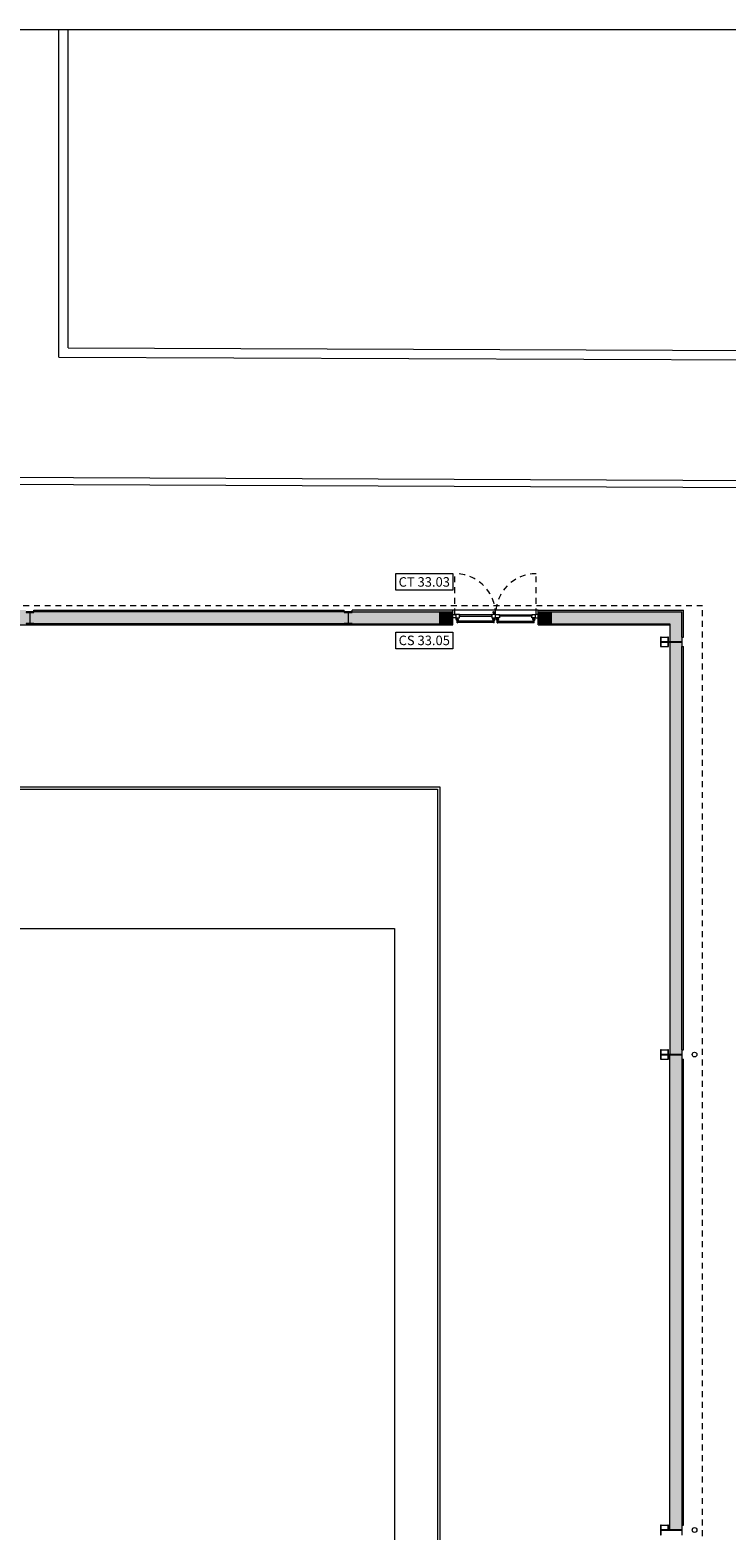
# Model space of a CAD drawing. Units: millimetres. Extents: x -79734 to -79342, y -13491 to -13076.
# Drawn here: x -79494 to -79480, y -13326 to -13295 of the extents above; entities that cross this region are included whole.
import ezdxf
from ezdxf.enums import TextEntityAlignment as Align

# ---------------------------------------------------------------- set-up
doc = ezdxf.new("R2010")
doc.units = ezdxf.units.MM
doc.linetypes.add('HIDDEN2', pattern=[0.1875, 0.125, -0.0625])
doc.layers.add('A-AUX', color=6, linetype='Continuous', lineweight=0, plot=False)
doc.layers.add('ARQ.00.AUX', color=6, linetype='Continuous', lineweight=0, plot=False)
for name, color, linetype, lineweight, true_color in [('ARQ.00.A DEMOLIR', 7, 'Continuous', 0, 0xfbeb04), ('ARQ.00.PAV_LANCIL', 7, 'Continuous', 0, 0xfa0000), ('ARQ.00.TRAMA PAREDES', 7, 'Continuous', 0, 0x7a7a7a), ('ARQ.00.TUBOS QUEDA', 7, 'Continuous', 0, 0xe3e3e3), ('ARQ.00.VÃOS', 1, 'Continuous', 0, 0xff0000)]:
    doc.layers.add(name, color=color, linetype=linetype, lineweight=lineweight, true_color=true_color)
for name, color, linetype, lineweight in [('ARQ.00.COBERTURA EM CHAPA', 8, 'Continuous', 0), ('ARQ.00.EXISTE CORTE', 7, 'Continuous', 0), ('ARQ.00.EXISTE PAREDE', 7, 'Continuous', 0), ('ARQ.00.EXISTE PILARES METÁLICOS', 7, 'Continuous', 0), ('ARQ.00.EXISTE VISTA', 151, 'Continuous', 0), ('ARQ.00.LEG COTAS ALTIMETRICAS', 9, 'Continuous', 0), ('ARQ.00.PAREDES', 9, 'Continuous', 0), ('ARQ.00.PILARES NOVOS', 9, 'Continuous', 0), ('ARQ.00.VISTA', 8, 'Continuous', 0)]:
    doc.layers.add(name, color=color, linetype=linetype, lineweight=lineweight)
doc.styles.add('arial', font='arial.ttf', dxfattribs={"height": 2})

# ---------------------------------------------------------------- blocks, each defined once
blk = doc.blocks.new('exist estrutura metalica')
at = {"layer": 'ARQ.00.EXISTE PILARES METÁLICOS'}
for points in [[(19.99645000000237, -0.1499999999650754), (20.09644999999182, -0.1499999999796273), (20.09644999999182, -0.1392999999807216), (20.01500000000306, -0.1392999999516178, -0.4142135623730868), (19.99999999999091, -0.1242999999667518), (20.00000000000728, 0.2820404676749604, -0.414213562373103), (20.01500000000306, 0.2970404676889302), (20.09645000001001, 0.2970404676889302), (20.09645000001001, 0.307740467673284), (19.99645000000237, 0.307740467673284), (19.89644999999473, 0.3077404676587321), (19.89644999999473, 0.2970404676889302), (19.97789999999986, 0.2970404676598264, -0.4142135623731029), (19.99290000001383, 0.2820404676749604), (19.99289999999564, -0.1242999999813037, -0.414213562373087), (19.97789999999986, -0.1392999999807216), (19.89644999999473, -0.1392999999807216), (19.89644999999473, -0.1499999999941792)], [(29.99645000000237, -0.1499999999650754), (30.09644999999182, -0.1499999999796273), (30.09644999999182, -0.1392999999807216), (30.01500000000306, -0.1392999999516178, -0.4142135623730868), (29.99999999999091, -0.1242999999667518), (30.00000000000728, 0.2820404676749604, -0.414213562373103), (30.01500000000306, 0.2970404676889302), (30.09645000001001, 0.2970404676889302), (30.09645000001001, 0.307740467673284), (29.99645000000237, 0.307740467673284), (29.89644999999473, 0.3077404676587321), (29.89644999999473, 0.2970404676889302), (29.97789999999986, 0.2970404676598264, -0.4142135623731029), (29.99290000001383, 0.2820404676749604), (29.99289999999564, -0.1242999999813037, -0.414213562373087), (29.97789999999986, -0.1392999999807216), (29.89644999999473, -0.1392999999807216), (29.89644999999473, -0.1499999999941792)], [(38.67644999999902, -0.1499999999505235), (38.77644999998847, -0.1499999999650754), (38.77644999998847, -0.1392999999661697), (38.69499999999971, -0.1392999999370659, -0.4142135623730868), (38.67999999998756, -0.1242999999521999), (38.68000000000393, 0.2820404676749604, -0.414213562373103), (38.69499999999971, 0.2970404676889302), (38.77645000000666, 0.2970404676889302), (38.77645000000666, 0.307740467673284), (38.67644999999902, 0.307740467673284), (38.57644999999138, 0.3077404676587321), (38.57644999999138, 0.2970404676889302), (38.65789999999652, 0.2970404676598264, -0.4142135623731029), (38.67290000001049, 0.2820404676749604), (38.6728999999923, -0.1242999999667518, -0.414213562373087), (38.65789999999652, -0.1392999999661697), (38.57644999999138, -0.1392999999661697), (38.57644999999138, -0.1499999999796273)]]:
    blk.add_lwpolyline(points, format="xyb", close=True, dxfattribs=at)
at = {"layer": 'ARQ.00.EXISTE VISTA'}
for p, q in [((20.09645000001001, 0.307740467673284), (20.09645000001001, 0.1500000000232831)), ((29.89644999999473, 0.3077404676587321), (29.89645000000019, 0.1500000000232831)), ((30.09645000001001, 0.307740467673284), (30.09645000001001, 0.1500000000232831)), ((38.57644999999138, 0.3077404676587321), (38.57644999999684, 0.150000000037835)), ((38.77645000000666, 0.307740467673284), (38.77645000000666, 0.150000000037835))]:
    blk.add_line(p, q, dxfattribs=at)
for points in [[(20, 0.1243000000395114, -0.4142135621244693), (20.01500000000124, 0.1393000000243774), (20.09645000000091, 0.1393000000243774), (20.09645000000091, 0.1500000000232831), (20.00000000000182, 0.1500000000232831)], [(29.99290000000656, 0.1500000000232831), (29.89645000000019, 0.1500000000232831), (29.89645000000019, 0.1393000000389293), (29.97789999999986, 0.1393000000098255, -0.4142135623731029), (29.9929000000011, 0.1243000000249594)], [(30, 0.1243000000395114, -0.4142135621244693), (30.01500000000124, 0.1393000000243774), (30.09645000000091, 0.1393000000243774), (30.09645000000091, 0.1500000000232831), (30.00000000000182, 0.1500000000232831)], [(38.67290000000321, 0.150000000037835), (38.57644999999684, 0.150000000037835), (38.57644999999684, 0.1393000000534812), (38.65789999999652, 0.1393000000243774, -0.4142135623731029), (38.67289999999775, 0.1243000000395114)], [(38.67999999999665, 0.1243000000540633, -0.4142135621244693), (38.69499999999789, 0.1393000000389293), (38.77644999999757, 0.1393000000389293), (38.77644999999757, 0.150000000037835), (38.67999999999847, 0.150000000037835)]]:
    blk.add_lwpolyline(points, format="xyb", dxfattribs=at)
blk = doc.blocks.new('ve1.8')
at = {"layer": 'ARQ.00.VÃOS', "linetype": 'HIDDEN2'}
for p, q in [((-0.855014649219811, 0.07416356202156749), (-0.8550146491761552, 0.9291914002224075)), ((0.8549883029336343, 0.07416356202156749), (0.8549883029045304, 0.9291387187313376))]:
    blk.add_line(p, q, dxfattribs=at)
at = {"layer": 'ARQ.00.VÃOS'}
for p, q in [((-0.8258116712822812, -0.02999803356215125), (-0.825811670976691, 1.966436684597284e-06)), ((-0.7838116712810006, -0.02999803399870871), (-0.7838116709754104, 1.966014679055661e-06)), ((-0.05581782020453829, -0.02999803314014571), (-0.05581781989894807, 1.966858690138906e-06)), ((-0.04464877236750908, 0.1053944080122164), (-0.04464877204736695, 0.07400176312512485)), ((-0.03464877237274777, 0.1053944081286318), (-0.03464877205260564, 0.07400176324154017)), ((-0.01381782020325772, -0.02999803357670316), (-0.0138178198976675, 1.966422132682055e-06)), ((0.01798365658032708, -0.02999803405691637), (0.01798365627473686, 1.965941919479519e-06)), ((0.05998365658160765, -0.02999803362035891), (0.05998365627601743, 1.96637847693637e-06)), ((0.7833868265443016, -0.02999803354759933), (0.7833868268498918, 1.966451236512512e-06)), ((0.8253868265455822, -0.02999803398415679), (0.8253868268511724, 1.966014679055661e-06)), ((-0.8108116712828632, -0.0299980337076704), (-0.8258116712822812, -0.02999803356215125)), ((-0.8258116712822812, -0.02999803356215125), (-0.825811671486008, -0.04999803355167387)), ((-0.8108116714865901, -0.04999803371174494), (-0.825811671486008, -0.04999803355167387)), ((-0.810811672010459, -0.09999803371465532), (-0.8108116711227922, -0.01499803370825248)), ((-0.8108116711227922, -0.01499803370825248), (-0.7988116711494513, -0.0149980338246678)), ((-0.810811672010459, -0.09999803371465532), (-0.7988116720080143, -0.09999803383107064)), ((-0.7988116720080143, -0.09999803383107064), (-0.7988116711348994, -0.01499803383921972)), ((-0.7838116712810006, -0.02999803398415679), (-0.7988116712804185, -0.02999803383863764)), ((-0.7838116714847274, -0.04999803398823133), (-0.7988116714841453, -0.04999803384271218)), ((-0.04081782058347017, -0.06499803339102073), (-0.7988116716587683, -0.06499802627513418)), ((-0.04081782088906039, -0.09499803338985657), (-0.7988116719643585, -0.09499802627397003)), ((-0.7838116712810006, -0.02999803399870871), (-0.7838116714847274, -0.04999803398823133)), ((-0.05581782020453829, -0.02999803314014571), (-0.05581782040826511, -0.04999803314422024)), ((-0.05581782020453829, -0.02999803314014571), (-0.04081782020512037, -0.02999803330021678)), ((-0.05581782040826511, -0.04999803314422024), (-0.04081782040884718, -0.04999803330429131)), ((-0.04081782093271613, -0.0999980333072017), (-0.04081782005960122, -0.01499803330079885)), ((-0.0288178200571565, -0.01499803341721417), (-0.04081782005960122, -0.01499803330079885)), ((-0.02881782093027141, -0.09999803342361702), (-0.04081782093271613, -0.09999803329264978)), ((-0.02881782093027141, -0.09999803342361702), (-0.0288178200571565, -0.01499803341721417)), ((-0.02881782020267565, -0.0299980334166321), (-0.01381782020325772, -0.02999803357670316)), ((-0.02881782042095438, -0.04999803342070663), (-0.01381782042153645, -0.0499980335807777)), ((-0.01381782020325772, -0.02999803357670316), (-0.01381782042153645, -0.0499980335807777)), ((0.01798365658032708, -0.02999803405691637), (0.01798365679860581, -0.0499980340609909)), ((0.032983656579745, -0.0299980338968453), (0.01798365658032708, -0.02999803405691637)), ((0.03298365679802373, -0.04999803390091984), (0.01798365679860581, -0.0499980340609909)), ((0.03298365730734076, -0.09999803390383022), (0.03298365643422585, -0.01499803389742738)), ((0.03298365643422585, -0.01499803389742738), (0.04498365643667057, -0.01499803378101205)), ((0.03298365730734076, -0.09999803390383022), (0.04498365730978549, -0.09999803377286298)), ((0.04498365730978549, -0.0999980337874149), (0.04498365643667057, -0.01499803378101205)), ((0.05998365658160765, -0.02999803362035891), (0.04498365658218972, -0.02999803378042998)), ((0.05998365678533446, -0.04999803362443345), (0.04498365678591654, -0.04999803378450451)), ((0.04498365696053952, -0.06499803387123393), (0.7983868261799216, -0.0649980267698993)), ((0.04498365726612974, -0.09499803387006978), (0.7983868258743314, -0.09499802676873514)), ((0.05998365658160765, -0.02999803362035891), (0.05998365678533446, -0.04999803362443345)), ((0.7833868265443016, -0.02999803354759933), (0.7833868263405748, -0.04999803355167387)), ((0.7833868265443016, -0.02999803354759933), (0.7983868265437195, -0.0299980337076704)), ((0.7833868263405748, -0.04999803355167387), (0.7983868263399927, -0.04999803371174494)), ((0.7983868258161237, -0.09999803371465532), (0.7983868266892387, -0.01499803370825248)), ((0.8103868266916834, -0.0149980338246678), (0.7983868266892387, -0.01499803369370056)), ((0.8103868258185685, -0.09999803383107064), (0.7983868258161237, -0.0999980337001034)), ((0.8103868258185685, -0.09999803383107064), (0.8103868266916834, -0.0149980338246678)), ((0.8103868265461642, -0.02999803382408572), (0.8253868265455822, -0.02999803398415679)), ((0.8103868263278855, -0.04999803382816026), (0.8253868263273034, -0.04999803398823133)), ((0.8253868265455822, -0.02999803398415679), (0.8253868263273034, -0.04999803398823133))]:
    blk.add_line(p, q, dxfattribs=at)
for points in [[(-0.855014649219811, 0.0653000087622786), (-0.8330131731199799, 0.0653000087622786), (-0.833013173105428, 8.833012543618679e-09), (-0.9000131731445435, 1.966429408639669e-06), (-0.9000131731445435, 0.0740000087680528), (-0.855014649219811, 0.07400000870984513)], [(-0.8330131731199799, 8.833012543618679e-09), (-0.7610131731489673, 8.774804882705212e-09), (-0.7610131731489673, 0.07400000873894896), (-0.855014649219811, 0.07400000870984513), (-0.855014649219811, 0.07400000870984513), (-0.855014649219811, 0.0653000087622786), (-0.8330131731199799, 0.0653000087622786)], [(-0.7610131731489673, 0.0370500088611152), (-0.07897708946256898, 0.03704531387484167), (-0.07897708946256898, 0.06504531174141448), (-0.7610131731489673, 0.06505000873585232)], [(-0.07897708946256898, 1.455191522836685e-11), (0, 0), (1.31725100800395e-05, 0.0740000274090562), (-0.07897708946256898, 0.07400000013876706)], [(0.08198924412135966, -2.91038304567337e-11), (0, 0), (1.317332498729229e-05, 0.07400000013876706), (0.08200973803468514, 0.07400000013876706)], [(0.7609868268627906, 0.03705000886839116), (0.0819995055499021, 0.037052237559692), (0.08200726000359282, 0.0650522354117129), (0.7609868268627906, 0.06505000874312827)], [(0.8329868268338032, 8.840288501232862e-09), (0.7609868268627906, 8.782080840319395e-09), (0.7609868268627906, 0.07400000874622492), (0.8549883029336343, 0.07400000871712109), (0.8549883029336343, 0.07400000871712109), (0.8549883029336343, 0.06530000876955455), (0.8329868268338032, 0.06530000876955455)], [(0.8549883029336343, 0.06530000876955455), (0.8329868268338032, 0.06530000876955455), (0.8329868268192513, 8.840288501232862e-09), (0.8999868268583668, 1.966436684597284e-06), (0.8999868268583668, 0.07400000877532875), (0.8549883029336343, 0.07400000871712109)]]:
    blk.add_lwpolyline(points, close=True, dxfattribs=at)
blk.add_circle((-0.03964877252292354, 0.1195365436942666), 0.01500000000032741, dxfattribs=at)
at = {"layer": 'ARQ.00.VÃOS', "linetype": 'HIDDEN2'}
for centre, radius, start, end in [((-0.8550141189771239, 0.07416484212626528), 0.8550265580862026, 359.9999135022659, 90.0000355299904), ((0.8550063953589415, 0.07411988332751207), 0.8550188355952464, 90.00121239609712, 179.9970737590905)]:
    blk.add_arc(centre, radius, start, end, dxfattribs=at)

msp = doc.modelspace()

# ---------------------------------------------------------------- hatches: boundary and pattern name
at = {"layer": 'ARQ.00.PILARES NOVOS'}
for points in [[(-79485.5265343162, -13306.79324732023), (-79485.2765343162, -13306.79324732023), (-79485.2765343162, -13307.04324732023), (-79485.5265343162, -13307.04324732023)], [(-79483.43653431618, -13306.79324732023), (-79483.18653431618, -13306.79324732023), (-79483.18653431618, -13307.04324732023), (-79483.43653431618, -13307.04324732023)]]:
    msp.add_hatch(color=256, dxfattribs=at).paths.add_polyline_path(points)
at = {"layer": 'ARQ.00.TRAMA PAREDES'}
h = msp.add_hatch(color=256, dxfattribs=at)
edge = h.paths.add_edge_path()
edge.add_line((-79494.40885750126, -13306.75324732027), (-79494.40885750126, -13307.06324732024))
edge.add_line((-79494.40885750126, -13307.06324732024), (-79494.00152032966, -13307.06324732024))
edge.add_line((-79494.00152032966, -13307.06324732024), (-79494.00152032966, -13306.75324732027))
edge.add_line((-79494.00152032966, -13306.75324732027), (-79494.07320098286, -13306.75324732027))
edge.add_line((-79494.07320098286, -13306.75324732027), (-79494.07320098288, -13306.79324732023))
edge.add_line((-79494.07320098288, -13306.79324732023), (-79494.07320098288, -13306.8021639869))
edge.add_line((-79494.07320098288, -13306.8021639869), (-79494.14107598289, -13306.8021639869))
edge.add_arc((-79494.14107598287, -13306.81466398691), 0.01250000001164153, 90.00000006670106, 179.9999999416366)
edge.add_line((-79494.15357598288, -13306.8146639869), (-79494.1535759829, -13307.02183065356))
edge.add_arc((-79494.1410759829, -13307.02183065357), 0.01249999999708962, 179.9999999666495, 270)
edge.add_line((-79494.1410759829, -13307.03433065357), (-79494.07320098288, -13307.03433065358))
edge.add_line((-79494.07320098288, -13307.03433065358), (-79494.07320098288, -13307.04324732024))
edge.add_line((-79494.07320098288, -13307.04324732024), (-79494.15653431622, -13307.04324732025))
edge.add_line((-79494.15653431622, -13307.04324732025), (-79494.23986764956, -13307.04324732025))
edge.add_line((-79494.23986764956, -13307.04324732025), (-79494.23986764956, -13307.03433065358))
edge.add_line((-79494.23986764956, -13307.03433065358), (-79494.17199264956, -13307.03433065358))
edge.add_arc((-79494.17199264957, -13307.02183065357), 0.01250000000982254, 270.000000066701, 359.9999999416366)
edge.add_line((-79494.15949264956, -13307.02183065358), (-79494.15949264955, -13306.81466398692))
edge.add_arc((-79494.17199264954, -13306.81466398691), 0.01249999999708962, 359.9999999583118, 450)
edge.add_line((-79494.17199264954, -13306.80216398691), (-79494.23986764955, -13306.8021639869))
edge.add_line((-79494.23986764955, -13306.8021639869), (-79494.23986764955, -13306.79324732024))
edge.add_line((-79494.23986764955, -13306.79324732024), (-79494.23986764954, -13306.75324732027))
edge.add_line((-79494.23986764954, -13306.75324732027), (-79494.40885750126, -13306.75324732027))
for points in [[(-79494.00152032966, -13306.75324732027), (-79494.00152032966, -13307.06324732024), (-79487.7187745821, -13307.06324732024), (-79487.7187745821, -13306.75324732027)], [(-79487.3114374105, -13306.75324732027), (-79487.3114374105, -13307.06324732024), (-79485.25653431623, -13307.06324732024), (-79485.25653431623, -13306.75324732027)], [(-79480.68723431621, -13307.4257139869), (-79480.68723431621, -13316.0986139869), (-79480.45223431624, -13316.09861398691, 0.4142135622802369), (-79480.43723431624, -13316.08361398691), (-79480.43723431621, -13316.00216398691), (-79480.42653431621, -13316.00216398691), (-79480.3972343162, -13316.00216398691), (-79480.3972343162, -13307.52216398691), (-79480.42653431621, -13307.52216398691), (-79480.43723431622, -13307.52216398691), (-79480.43723431622, -13307.4407139869, 0.4142135623599796), (-79480.45223431622, -13307.42571398691)], [(-79480.68723431621, -13316.10571398689), (-79480.68723431621, -13326.0986139869), (-79480.45223431624, -13326.09861398691, 0.4142135622802353), (-79480.43723431624, -13326.08361398691), (-79480.43723431621, -13326.00216398691), (-79480.42653431621, -13326.00216398691), (-79480.3972343162, -13326.00216398691), (-79480.3972343162, -13316.2021639869), (-79480.42653431621, -13316.2021639869), (-79480.43723431621, -13316.2021639869), (-79480.43723431621, -13316.1207139869, 0.4142135623599796), (-79480.45223431621, -13316.1057139869)]]:
    msp.add_hatch(color=256, dxfattribs=at).paths.add_polyline_path(points)
h = msp.add_hatch(color=256, dxfattribs=at)
edge = h.paths.add_edge_path()
edge.add_line((-79487.3114374105, -13306.75324732027), (-79487.37320098285, -13306.75324732027))
edge.add_line((-79487.37320098285, -13306.75324732027), (-79487.37320098287, -13306.8021639869))
edge.add_line((-79487.37320098287, -13306.8021639869), (-79487.44107598286, -13306.8021639869))
edge.add_arc((-79487.44107598288, -13306.81466398689), 0.01249999998526619, 89.99999993329894, 180.0000000166753)
edge.add_line((-79487.45357598286, -13306.81466398689), (-79487.45357598289, -13307.02183065356))
edge.add_arc((-79487.44107598289, -13307.02183065357), 0.01249999999708962, 179.9999999583118, 270)
edge.add_line((-79487.44107598289, -13307.03433065357), (-79487.37320098287, -13307.03433065358))
edge.add_line((-79487.37320098287, -13307.03433065358), (-79487.37320098287, -13307.04324732023))
edge.add_line((-79487.37320098287, -13307.04324732023), (-79487.45653431621, -13307.04324732025))
edge.add_line((-79487.45653431621, -13307.04324732025), (-79487.53986764955, -13307.04324732025))
edge.add_line((-79487.53986764955, -13307.04324732025), (-79487.53986764955, -13307.03433065358))
edge.add_line((-79487.53986764955, -13307.03433065358), (-79487.47199264956, -13307.03433065358))
edge.add_arc((-79487.47199264955, -13307.0218306536), 0.01249999998526619, 269.9999999332989, 360.0000000166754)
edge.add_line((-79487.45949264956, -13307.02183065359), (-79487.45949264953, -13306.81466398692))
edge.add_arc((-79487.47199264953, -13306.81466398691), 0.0124999999989086, 359.9999999583118, 450)
edge.add_line((-79487.47199264953, -13306.80216398691), (-79487.53986764952, -13306.8021639869))
edge.add_line((-79487.53986764952, -13306.8021639869), (-79487.53986764952, -13306.75324732027))
edge.add_line((-79487.53986764952, -13306.75324732027), (-79487.7187745821, -13306.75324732027))
edge.add_line((-79487.7187745821, -13306.75324732027), (-79487.7187745821, -13307.06324732024))
edge.add_line((-79487.7187745821, -13307.06324732024), (-79487.3114374105, -13307.06324732024))
edge.add_line((-79487.3114374105, -13307.06324732024), (-79487.3114374105, -13306.75324732027))
h = msp.add_hatch(color=256, dxfattribs=at)
edge = h.paths.add_edge_path()
edge.add_line((-79483.4565343162, -13306.75324732027), (-79483.4565343162, -13307.06324732025))
edge.add_line((-79483.4565343162, -13307.06324732025), (-79480.68723431621, -13307.06324732024))
edge.add_line((-79480.68723431621, -13307.06324732024), (-79480.68723431621, -13307.4186139869))
edge.add_line((-79480.68723431621, -13307.4186139869), (-79480.45223431625, -13307.41861398691))
edge.add_arc((-79480.45223431624, -13307.40361398692), 0.01499999999032298, 269.9999999444158, 360.0000000138961)
edge.add_line((-79480.43723431625, -13307.40361398692), (-79480.43723431622, -13307.32216398691))
edge.add_line((-79480.43723431622, -13307.32216398691), (-79480.42653431623, -13307.32216398691))
edge.add_line((-79480.42653431623, -13307.32216398691), (-79480.3972343162, -13307.32216398691))
edge.add_line((-79480.3972343162, -13307.32216398691), (-79480.39723431623, -13306.75324732027))
edge.add_line((-79480.39723431623, -13306.75324732027), (-79483.4565343162, -13306.75324732027))

# ---------------------------------------------------------------- linework, layer by layer
at = {"layer": 'A-AUX', "color": 251}
msp.add_lwpolyline([(-79462.00153431624, -13368.0521639869), (-79462.00153431624, -13294.5521639869), (-79536.00153431621, -13294.5521639869), (-79536.00153431621, -13368.0521639869)], close=True, dxfattribs=at)
at = {"layer": 'ARQ.00.A DEMOLIR'}
for p, q in [((-79498.59544546134, -13303.93712491582), (-79477.41650226183, -13304.03629962052)), ((-79498.59544546134, -13304.08433122716), (-79477.41650226183, -13304.18350593187))]:
    msp.add_line(p, q, dxfattribs=at)
at = {"layer": 'ARQ.00.AUX', "color": 3}
msp.add_lwpolyline([(-79525.26761764952, -13368.0521639869), (-79471.69541892853, -13368.0521639869), (-79471.69541892853, -13294.5521639869), (-79525.26761764952, -13294.5521639869)], close=True, dxfattribs=at)
at = {"layer": 'ARQ.00.COBERTURA EM CHAPA', "linetype": 'HIDDEN2'}
msp.add_lwpolyline([(-79514.4565343162, -13341.25108065364), (-79514.45653431618, -13361.32999302058), (-79479.9965343162, -13361.32999302056), (-79479.99653431532, -13306.66541828638), (-79498.60653431619, -13306.66541828639)], dxfattribs=at)
at = {"layer": 'ARQ.00.EXISTE CORTE'}
for points in [[(-79507.57653431622, -13356.60216398693), (-79507.57653431622, -13310.47216398693), (-79485.52653431622, -13310.47216398692), (-79485.52653431622, -13356.60216398692)], [(-79507.52653431622, -13356.55216398693), (-79507.52653431622, -13310.52216398693), (-79485.57653431622, -13310.52216398692), (-79485.57653431622, -13356.55216398692)]]:
    msp.add_lwpolyline(points, close=True, dxfattribs=at)
at = {"layer": 'ARQ.00.EXISTE PAREDE'}
for p, q in [((-79487.53986764955, -13306.79324732023), (-79494.07320098288, -13306.79324732023)), ((-79487.37320098287, -13306.79324732023), (-79485.5265343162, -13306.79324732023)), ((-79483.18653431618, -13306.79324732023), (-79480.4372343162, -13306.79324732023)), ((-79480.4372343162, -13307.32216398691), (-79480.4372343162, -13306.79324732023)), ((-79487.53986764955, -13307.04324732023), (-79494.07320098288, -13307.04324732023)), ((-79487.37320098287, -13307.04324732023), (-79485.5265343162, -13307.04324732023)), ((-79483.18653431618, -13307.04324732023), (-79480.68723431621, -13307.04324732023)), ((-79480.68723431621, -13307.04324732023), (-79480.68723431621, -13316.0986139869)), ((-79480.43723431621, -13316.00216398689), (-79480.43723431618, -13307.52216398691)), ((-79480.68723431621, -13326.0986139869), (-79480.68723431621, -13316.10571398689)), ((-79480.43723431621, -13316.2021639869), (-79480.4372343162, -13326.00216398689))]:
    msp.add_line(p, q, dxfattribs=at)
at = {"layer": 'ARQ.00.EXISTE PILARES METÁLICOS'}
for points in [[(-79494.15653431622, -13306.79324732025), (-79494.23986764955, -13306.79324732024), (-79494.23986764955, -13306.8021639869), (-79494.17199264956, -13306.80216398691, -0.4142135623730868), (-79494.15949264955, -13306.81466398691), (-79494.15949264956, -13307.02183065358, -0.414213562373103), (-79494.17199264956, -13307.03433065358), (-79494.23986764956, -13307.03433065358), (-79494.23986764956, -13307.04324732025), (-79494.15653431622, -13307.04324732025), (-79494.07320098288, -13307.04324732024), (-79494.07320098288, -13307.03433065358), (-79494.14107598289, -13307.03433065357, -0.4142135623731029), (-79494.1535759829, -13307.02183065357), (-79494.15357598288, -13306.8146639869, -0.414213562373087), (-79494.14107598289, -13306.8021639869), (-79494.07320098288, -13306.8021639869), (-79494.07320098288, -13306.79324732022)], [(-79487.45653431621, -13306.79324732025), (-79487.53986764952, -13306.79324732024), (-79487.53986764952, -13306.8021639869), (-79487.47199264955, -13306.80216398691, -0.4142135623730868), (-79487.45949264953, -13306.81466398692), (-79487.45949264956, -13307.02183065358, -0.414213562373103), (-79487.47199264955, -13307.03433065358), (-79487.53986764955, -13307.03433065358), (-79487.53986764955, -13307.04324732025), (-79487.45653431621, -13307.04324732025), (-79487.37320098287, -13307.04324732023), (-79487.37320098287, -13307.03433065358), (-79487.44107598288, -13307.03433065357, -0.4142135623731029), (-79487.45357598289, -13307.02183065357), (-79487.45357598286, -13306.8146639869, -0.414213562373087), (-79487.44107598288, -13306.8021639869), (-79487.37320098287, -13306.8021639869), (-79487.37320098287, -13306.79324732023)]]:
    msp.add_lwpolyline(points, format="xyb", close=True, dxfattribs=at)
at = {"layer": 'ARQ.00.EXISTE VISTA'}
msp.add_lwpolyline([(-79506.62153431623, -13353.6221639869), (-79506.62153431623, -13313.4521639869), (-79486.48153431623, -13313.4521639869), (-79486.48153431623, -13353.6221639869)], close=True, dxfattribs=at)
at = {"layer": 'ARQ.00.LEG COTAS ALTIMETRICAS', "color": 1, "true_color": 0xfa0000}
msp.add_lwpolyline([(-79486.45653431622, -13306.33627199421), (-79486.45653431622, -13305.9862719942), (-79485.25653431623, -13305.9862719942), (-79485.25653431623, -13306.33627199422), (-79486.45653431622, -13306.33627199421)], dxfattribs=at)
at = {"layer": 'ARQ.00.LEG COTAS ALTIMETRICAS', "color": 0}
msp.add_lwpolyline([(-79486.45653431622, -13307.5655356423), (-79486.45653431622, -13307.21553564229), (-79485.25653431623, -13307.21553564229), (-79485.25653431623, -13307.56553564231), (-79486.45653431622, -13307.5655356423)], dxfattribs=at)
at = {"layer": 'ARQ.00.PAREDES', "color": 1, "true_color": 0xff0505}
for p, q in [((-79494.07320098286, -13306.75324732027), (-79487.53986764952, -13306.75324732027)), ((-79494.07320098288, -13306.79324732023), (-79494.07320098286, -13306.75324732027)), ((-79487.53986764952, -13306.79324732023), (-79487.53986764952, -13306.75324732027)), ((-79485.25653431623, -13306.75324732027), (-79487.37320098287, -13306.75324732027)), ((-79487.37320098287, -13306.79324732023), (-79487.37320098287, -13306.75324732027)), ((-79483.4565343162, -13306.75324732027), (-79480.39723431623, -13306.75324732027)), ((-79480.39723431623, -13307.32216398693), (-79480.39723431622, -13306.75324732027)), ((-79480.43723431656, -13307.32216398693), (-79480.39723431623, -13307.32216398693)), ((-79480.43723431656, -13307.52216398693), (-79480.39723431623, -13307.52216398693)), ((-79480.39723431623, -13316.00216398693), (-79480.39723431623, -13307.52216398693)), ((-79480.43723431649, -13316.00216398693), (-79480.39723431623, -13316.00216398693)), ((-79480.43723431649, -13316.20216398692), (-79480.39723431623, -13316.20216398692)), ((-79480.39723431623, -13326.00216398693), (-79480.39723431623, -13316.20216398693)), ((-79480.43723431643, -13326.00216398692), (-79480.39723431623, -13326.00216398693))]:
    msp.add_line(p, q, dxfattribs=at)
at = {"layer": 'ARQ.00.PAREDES'}
for p, q in [((-79485.25653431623, -13307.06324732024), (-79485.25653431623, -13306.75324732027)), ((-79483.4565343162, -13307.06324732025), (-79483.4565343162, -13306.75324732027)), ((-79498.60653431618, -13307.06324732024), (-79485.25653431623, -13307.06324732024)), ((-79483.4565343162, -13307.06324732025), (-79480.68723431621, -13307.06324732024))]:
    msp.add_line(p, q, dxfattribs=at)
at = {"layer": 'ARQ.00.PAV_LANCIL'}
for p, q in [((-79493.55078240532, -13301.43327678275), (-79493.55078240532, -13294.5521639869)), ((-79493.350780435, -13301.23404198454), (-79493.350780435, -13294.5521639869)), ((-79493.55078240532, -13301.43327678275), (-79477.61331983915, -13301.49452776461)), ((-79493.350780435, -13301.23404198454), (-79477.41331786882, -13301.2952929664))]:
    msp.add_line(p, q, dxfattribs=at)
at = {"layer": 'ARQ.00.PILARES NOVOS'}
for points in [[(-79485.5265343162, -13306.79324732023), (-79485.2765343162, -13306.79324732023), (-79485.2765343162, -13307.04324732023), (-79485.5265343162, -13307.04324732023)], [(-79483.43653431618, -13306.79324732023), (-79483.18653431618, -13306.79324732023), (-79483.18653431618, -13307.04324732023), (-79483.43653431618, -13307.04324732023)]]:
    msp.add_lwpolyline(points, close=True, dxfattribs=at)
at = {"layer": 'ARQ.00.TUBOS QUEDA'}
for centre in [(-79480.16653431619, -13316.1021639869), (-79480.16653431619, -13326.1021639869)]:
    msp.add_circle(centre, 0.05000000000291038, dxfattribs=at)
at = {"layer": 'ARQ.00.VISTA'}
msp.add_line((-79483.4565343162, -13306.75324732027), (-79485.25653431623, -13306.75324732027), dxfattribs=at)
msp.add_lwpolyline([(-79507.57653431622, -13356.60216391497), (-79507.57653431622, -13310.47216391497), (-79485.52653431622, -13310.47216391497), (-79485.52653431622, -13356.60216391497)], close=True, dxfattribs=at)

# ---------------------------------------------------------------- block references
at = {"layer": 'ARQ.00.PAREDES', "color": 1, "true_color": 0xff0505, "rotation": 90}
msp.add_blockref('exist estrutura metalica', (-79480.57653431619, -13346.0986139869), dxfattribs=at)
at = {"layer": 'ARQ.00.VÃOS'}
msp.add_blockref('ve1.8', (-79484.35652114308, -13306.91824928667), dxfattribs=at)

# ---------------------------------------------------------------- texts
at = {"layer": 'ARQ.00.LEG COTAS ALTIMETRICAS', "color": 1, "true_color": 0xfa0000, "style": 'arial'}
msp.add_text('CT 33.03', height=0.2, dxfattribs=at).set_placement((-79485.85653431623, -13306.1612719942), align=Align.MIDDLE_CENTER)
at = {"layer": 'ARQ.00.LEG COTAS ALTIMETRICAS', "color": 0, "style": 'arial'}
msp.add_text('CS 33.05', height=0.2, dxfattribs=at).set_placement((-79485.85653431623, -13307.39053564229), align=Align.MIDDLE_CENTER)

doc.saveas('drawing.dxf')
